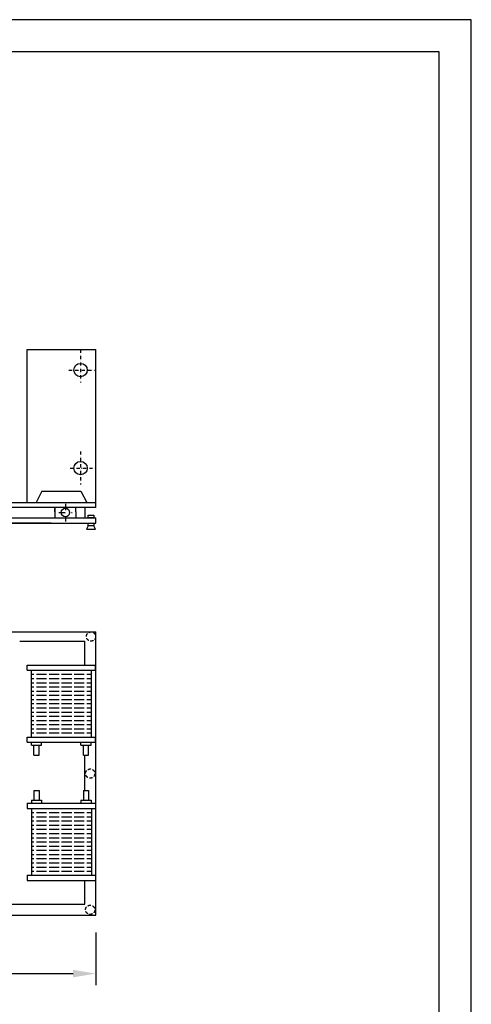
# Model space of a CAD drawing. Extents: x 0 to 10500, y 0 to 14850.
# Drawn here: x 6994 to 10500, y 7200 to 14850 of the extents above; entities that cross this region are included whole.
import ezdxf

# ---------------------------------------------------------------- set-up
doc = ezdxf.new("R2010")
doc.units = 0
doc.header["$LTSCALE"] = 100
doc.header["$MEASUREMENT"] = 0
for name, pattern in [('CENTER', [0.6, 0.375, -0.075, 0.075, -0.075]), ('TRATTEGGIATA2', [0.375, 0.25, -0.125]), ('TRATTO-PUNTO', [1, 0.5, -0.25, 0, -0.25]), ('TRATTO-PUNTO2', [0.5, 0.25, -0.125, 0, -0.125])]:
    doc.linetypes.add(name, pattern=pattern)
doc.layers.get('0').update_dxf_attribs({"linetype": 'CONTINUOUS'})
doc.layers.get('DEFPOINTS').update_dxf_attribs({"linetype": 'CONTINUOUS'})
for name, color, linetype in [('CEN', 1, 'CENTER'), ('QUOTE', 1, 'CONTINUOUS'), ('THIN', 1, 'CONTINUOUS')]:
    doc.layers.add(name, color=color, linetype=linetype)

msp = doc.modelspace()

# ---------------------------------------------------------------- linework, layer by layer
at = {"color": 7}
for p, q in [((7052.5, 12287.3), (7583.7, 12287.3)), ((7052.5, 11098.7), (7052.5, 12287.3)), ((7583.7, 11059.6), (7583.7, 12287.3)), ((7166.5, 11186.6), (7120.9, 11098.7)), ((7166.5, 11186.6), (7469.4, 11186.6)), ((7469.4, 11186.6), (7515, 11098.7)), ((6479.7, 11098.7), (7583.7, 11098.7)), ((7430.3, 11098.7), (7583.7, 11098.7)), ((7583.7, 11059.6), (3682, 11059.6)), ((7267.5, 11059.6), (7267.5, 11027)), ((7267.5, 11027), (7267.5, 10978.2)), ((7583.4, 11059.6), (7430.3, 11059.6)), ((7430.3, 11027), (7430.3, 11059.6)), ((7430.3, 11027), (7430.3, 10978.2)), ((7498.7, 11059.6), (7498.7, 10978.2)), ((3343.4, 10978.2), (7583.7, 10978.2)), ((7524.7, 11001), (7570.3, 11001)), ((7524.7, 10978.2), (7524.7, 11001)), ((7570.3, 10978.2), (7524.7, 10978.2)), ((7570.3, 11001), (7570.3, 10978.2)), ((7583.7, 10939.1), (7583.7, 10978.2)), ((3343.4, 10939.1), (7583.7, 10939.1)), ((7238.2, 10939.1), (3343.4, 10939.1)), ((7524.7, 10916.3), (7511.7, 10890.2)), ((7511.7, 10890.2), (7583.4, 10890.2)), ((7524.7, 10939.1), (7570.3, 10939.1)), ((7524.7, 10916.3), (7524.7, 10939.1)), ((7570.3, 10916.3), (7524.7, 10916.3)), ((7570.3, 10939.1), (7570.3, 10916.3)), ((7583.4, 10890.2), (7570.3, 10916.3)), ((3343.7, 10093.4), (7583.7, 10093.4)), ((7583.7, 7893.4), (7583.7, 10093.4)), ((6993.7, 10021.7), (7499, 10021.7)), ((7499, 9835.8), (7499, 10021.7)), ((7052.5, 9835.8), (7582.6, 9835.8)), ((7052.5, 9795.8), (7052.5, 9835.8)), ((7052.5, 9795.8), (7582.6, 9795.8)), ((7085.1, 9275.8), (7085.1, 9795.8)), ((7550, 9275.8), (7550, 9795.8)), ((7582.6, 9795.8), (7582.6, 9835.8)), ((7085.1, 9763.7), (7104.7, 9763.7)), ((7085.1, 9731.2), (7104.7, 9731.2)), ((7124.2, 9763.7), (7202.3, 9763.7)), ((7124.2, 9731.2), (7202.3, 9731.2)), ((7221.9, 9763.7), (7300, 9763.7)), ((7221.9, 9731.2), (7300, 9731.2)), ((7319.6, 9763.7), (7397.7, 9763.7)), ((7319.6, 9731.2), (7397.7, 9731.2)), ((7417.3, 9763.7), (7495.4, 9763.7)), ((7417.3, 9731.2), (7495.4, 9731.2)), ((7515, 9763.7), (7550, 9763.7)), ((7515, 9731.2), (7550, 9731.2)), ((7085.1, 9698.6), (7104.7, 9698.6)), ((7085.1, 9666), (7104.7, 9666)), ((7124.2, 9698.6), (7202.3, 9698.6)), ((7124.2, 9666), (7202.3, 9666)), ((7221.9, 9698.6), (7300, 9698.6)), ((7221.9, 9666), (7300, 9666)), ((7319.6, 9698.6), (7397.7, 9698.6)), ((7319.6, 9666), (7397.7, 9666)), ((7417.3, 9698.6), (7495.4, 9698.6)), ((7417.3, 9666), (7495.4, 9666)), ((7515, 9698.6), (7550, 9698.6)), ((7515, 9666), (7550, 9666)), ((7085.1, 9633.5), (7104.7, 9633.5)), ((7085.1, 9600.9), (7104.7, 9600.9)), ((7085.1, 9568.3), (7104.7, 9568.3)), ((7124.2, 9633.5), (7202.3, 9633.5)), ((7124.2, 9600.9), (7202.3, 9600.9)), ((7124.2, 9568.3), (7202.3, 9568.3)), ((7221.9, 9633.5), (7300, 9633.5)), ((7221.9, 9600.9), (7300, 9600.9)), ((7221.9, 9568.3), (7300, 9568.3)), ((7319.6, 9633.5), (7397.7, 9633.5)), ((7319.6, 9600.9), (7397.7, 9600.9)), ((7319.6, 9568.3), (7397.7, 9568.3)), ((7417.3, 9633.5), (7495.4, 9633.5)), ((7417.3, 9600.9), (7495.4, 9600.9)), ((7417.3, 9568.3), (7495.4, 9568.3)), ((7515, 9633.5), (7550, 9633.5)), ((7515, 9600.9), (7550, 9600.9)), ((7515, 9568.3), (7550, 9568.3)), ((7085.1, 9535.8), (7104.7, 9535.8)), ((7085.1, 9503.2), (7104.7, 9503.2)), ((7124.2, 9535.8), (7202.3, 9535.8)), ((7124.2, 9503.2), (7202.3, 9503.2)), ((7221.9, 9535.8), (7300, 9535.8)), ((7221.9, 9503.2), (7300, 9503.2)), ((7319.6, 9535.8), (7397.7, 9535.8)), ((7319.6, 9503.2), (7397.7, 9503.2)), ((7417.3, 9535.8), (7495.4, 9535.8)), ((7417.3, 9503.2), (7495.4, 9503.2)), ((7515, 9535.8), (7550, 9535.8)), ((7515, 9503.2), (7550, 9503.2)), ((7085.1, 9470.7), (7104.7, 9470.7)), ((7085.1, 9438.1), (7104.7, 9438.1)), ((7124.2, 9470.7), (7202.3, 9470.7)), ((7124.2, 9438.1), (7202.3, 9438.1)), ((7221.9, 9470.7), (7300, 9470.7)), ((7221.9, 9438.1), (7300, 9438.1)), ((7319.6, 9470.7), (7397.7, 9470.7)), ((7319.6, 9438.1), (7397.7, 9438.1)), ((7417.3, 9470.7), (7495.4, 9470.7)), ((7417.3, 9438.1), (7495.4, 9438.1)), ((7515, 9470.7), (7550, 9470.7)), ((7515, 9438.1), (7550, 9438.1)), ((7085.1, 9405.5), (7104.7, 9405.5)), ((7085.1, 9373), (7104.7, 9373)), ((7085.1, 9340.4), (7104.7, 9340.4)), ((7124.2, 9405.5), (7202.3, 9405.5)), ((7124.2, 9373), (7202.3, 9373)), ((7124.2, 9340.4), (7202.3, 9340.4)), ((7221.9, 9405.5), (7300, 9405.5)), ((7221.9, 9373), (7300, 9373)), ((7221.9, 9340.4), (7300, 9340.4)), ((7319.6, 9405.5), (7397.7, 9405.5)), ((7319.6, 9373), (7397.7, 9373)), ((7319.6, 9340.4), (7397.7, 9340.4)), ((7417.3, 9405.5), (7495.4, 9405.5)), ((7417.3, 9373), (7495.4, 9373)), ((7417.3, 9340.4), (7495.4, 9340.4)), ((7515, 9405.5), (7550, 9405.5)), ((7515, 9373), (7550, 9373)), ((7515, 9340.4), (7550, 9340.4)), ((7052.5, 9275.8), (7582.6, 9275.8)), ((7052.5, 9235.8), (7052.5, 9275.8)), ((7085.1, 9307.8), (7104.7, 9307.8)), ((7124.2, 9307.8), (7202.3, 9307.8)), ((7221.9, 9307.8), (7300, 9307.8)), ((7319.6, 9307.8), (7397.7, 9307.8)), ((7417.3, 9307.8), (7495.4, 9307.8)), ((7515, 9307.8), (7550, 9307.8)), ((7582.6, 9235.8), (7582.6, 9275.8)), ((7052.5, 9235.8), (7582.6, 9235.8)), ((7085.1, 9213), (7085.1, 9235.8)), ((7085.1, 9213), (7163.3, 9213)), ((7104.7, 9135.8), (7104.7, 9213)), ((7143.7, 9135.8), (7143.7, 9213)), ((7163.3, 9213), (7163.3, 9235.8)), ((7469.4, 9213), (7469.4, 9235.8)), ((7469.4, 9213), (7547.5, 9213)), ((7488.9, 9135.8), (7488.9, 9213)), ((7528, 9135.8), (7528, 9213)), ((7547.5, 9213), (7547.5, 9235.8)), ((7104.7, 9135.8), (7143.7, 9135.8)), ((7488.9, 9135.8), (7528, 9135.8)), ((7499, 8861.9), (7499, 9135.8)), ((7104.7, 8861.9), (7143.7, 8861.9)), ((7104.7, 8861.9), (7104.7, 8784.7)), ((7143.7, 8861.9), (7143.7, 8784.7)), ((7488.9, 8861.9), (7488.9, 8784.7)), ((7488.9, 8861.9), (7528, 8861.9)), ((7528, 8861.9), (7528, 8784.7)), ((7052.5, 8761.9), (7582.6, 8761.9)), ((7052.5, 8761.9), (7052.5, 8721.9)), ((7052.5, 8721.9), (7582.6, 8721.9)), ((7085.1, 8784.7), (7163.3, 8784.7)), ((7085.1, 8784.7), (7085.1, 8761.9)), ((7085.1, 8721.9), (7085.1, 8201.9)), ((7163.3, 8784.7), (7163.3, 8761.9)), ((7469.4, 8784.7), (7547.5, 8784.7)), ((7469.4, 8784.7), (7469.4, 8761.9)), ((7547.5, 8784.7), (7547.5, 8761.9)), ((7550, 8721.9), (7550, 8201.9)), ((7582.6, 8761.9), (7582.6, 8721.9)), ((7085.1, 8689.5), (7104.7, 8689.5)), ((7085.1, 8656.9), (7104.7, 8656.9)), ((7124.2, 8689.5), (7202.3, 8689.5)), ((7124.2, 8656.9), (7202.3, 8656.9)), ((7221.9, 8689.5), (7300, 8689.5)), ((7221.9, 8656.9), (7300, 8656.9)), ((7319.6, 8689.5), (7397.7, 8689.5)), ((7319.6, 8656.9), (7397.7, 8656.9)), ((7417.3, 8689.5), (7495.4, 8689.5)), ((7417.3, 8656.9), (7495.4, 8656.9)), ((7515, 8689.5), (7550, 8689.5)), ((7515, 8656.9), (7550, 8656.9)), ((7085.1, 8624.3), (7104.7, 8624.3)), ((7085.1, 8591.8), (7104.7, 8591.8)), ((7124.2, 8624.3), (7202.3, 8624.3)), ((7124.2, 8591.8), (7202.3, 8591.8)), ((7221.9, 8624.3), (7300, 8624.3)), ((7221.9, 8591.8), (7300, 8591.8)), ((7319.6, 8624.3), (7397.7, 8624.3)), ((7319.6, 8591.8), (7397.7, 8591.8)), ((7417.3, 8624.3), (7495.4, 8624.3)), ((7417.3, 8591.8), (7495.4, 8591.8)), ((7515, 8624.3), (7550, 8624.3)), ((7515, 8591.8), (7550, 8591.8)), ((7085.1, 8559.2), (7104.7, 8559.2)), ((7085.1, 8526.6), (7104.7, 8526.6)), ((7085.1, 8494.1), (7104.7, 8494.1)), ((7124.2, 8559.2), (7202.3, 8559.2)), ((7124.2, 8526.6), (7202.3, 8526.6)), ((7124.2, 8494.1), (7202.3, 8494.1)), ((7221.9, 8559.2), (7300, 8559.2)), ((7221.9, 8526.6), (7300, 8526.6)), ((7221.9, 8494.1), (7300, 8494.1)), ((7319.6, 8559.2), (7397.7, 8559.2)), ((7319.6, 8526.6), (7397.7, 8526.6)), ((7319.6, 8494.1), (7397.7, 8494.1)), ((7417.3, 8559.2), (7495.4, 8559.2)), ((7417.3, 8526.6), (7495.4, 8526.6)), ((7417.3, 8494.1), (7495.4, 8494.1)), ((7515, 8559.2), (7550, 8559.2)), ((7515, 8526.6), (7550, 8526.6)), ((7515, 8494.1), (7550, 8494.1)), ((7085.1, 8461.5), (7104.7, 8461.5)), ((7085.1, 8428.9), (7104.7, 8428.9)), ((7124.2, 8461.5), (7202.3, 8461.5)), ((7124.2, 8428.9), (7202.3, 8428.9)), ((7221.9, 8461.5), (7300, 8461.5)), ((7221.9, 8428.9), (7300, 8428.9)), ((7319.6, 8461.5), (7397.7, 8461.5)), ((7319.6, 8428.9), (7397.7, 8428.9)), ((7417.3, 8461.5), (7495.4, 8461.5)), ((7417.3, 8428.9), (7495.4, 8428.9)), ((7515, 8461.5), (7550, 8461.5)), ((7515, 8428.9), (7550, 8428.9)), ((7085.1, 8396.4), (7104.7, 8396.4)), ((7085.1, 8363.8), (7104.7, 8363.8)), ((7124.2, 8396.4), (7202.3, 8396.4)), ((7124.2, 8363.8), (7202.3, 8363.8)), ((7221.9, 8396.4), (7300, 8396.4)), ((7221.9, 8363.8), (7300, 8363.8)), ((7319.6, 8396.4), (7397.7, 8396.4)), ((7319.6, 8363.8), (7397.7, 8363.8)), ((7417.3, 8396.4), (7495.4, 8396.4)), ((7417.3, 8363.8), (7495.4, 8363.8)), ((7515, 8396.4), (7550, 8396.4)), ((7515, 8363.8), (7550, 8363.8)), ((7085.1, 8331.2), (7104.7, 8331.2)), ((7085.1, 8298.7), (7104.7, 8298.7)), ((7085.1, 8266.1), (7104.7, 8266.1)), ((7124.2, 8331.2), (7202.3, 8331.2)), ((7124.2, 8298.7), (7202.3, 8298.7)), ((7124.2, 8266.1), (7202.3, 8266.1)), ((7221.9, 8331.2), (7300, 8331.2)), ((7221.9, 8298.7), (7300, 8298.7)), ((7221.9, 8266.1), (7300, 8266.1)), ((7319.6, 8331.2), (7397.7, 8331.2)), ((7319.6, 8298.7), (7397.7, 8298.7)), ((7319.6, 8266.1), (7397.7, 8266.1)), ((7417.3, 8331.2), (7495.4, 8331.2)), ((7417.3, 8298.7), (7495.4, 8298.7)), ((7417.3, 8266.1), (7495.4, 8266.1)), ((7515, 8331.2), (7550, 8331.2)), ((7515, 8298.7), (7550, 8298.7)), ((7515, 8266.1), (7550, 8266.1)), ((7052.5, 8201.9), (7582.6, 8201.9)), ((7052.5, 8201.9), (7052.5, 8161.9)), ((7085.1, 8233.6), (7104.7, 8233.6)), ((7124.2, 8233.6), (7202.3, 8233.6)), ((7221.9, 8233.6), (7300, 8233.6)), ((7319.6, 8233.6), (7397.7, 8233.6)), ((7417.3, 8233.6), (7495.4, 8233.6)), ((7515, 8233.6), (7550, 8233.6)), ((7582.6, 8201.9), (7582.6, 8161.9)), ((7052.5, 8161.9), (7582.6, 8161.9)), ((7499, 7978), (7499, 8161.9)), ((5421.4, 7978), (7499, 7978)), ((3343.7, 7893.4), (7583.7, 7893.4))]:
    msp.add_line(p, q, dxfattribs=at)
at = {"color": 7, "linetype": 'TRATTEGGIATA2'}
for p, q in [((7267.5, 11027), (7267.5, 11059.6)), ((7430.3, 11027), (7430.3, 11059.6))]:
    msp.add_line(p, q, dxfattribs=at)
at = {"color": 1, "linetype": 'BYBLOCK'}
for p, q in [((7583.7, 7758.4), (7583.7, 7348.1)), ((3518.7, 7438.1), (7408.7, 7438.1))]:
    msp.add_line(p, q, dxfattribs=at)
at = {"color": 7}
for centre, radius in [((7466.1, 12127.7), 52.1), ((7466.1, 11365.7), 52.1), ((7348.9, 11020.5), 32.8)]:
    msp.add_circle(centre, radius, dxfattribs=at)
at = {"color": 1, "linetype": 'BYBLOCK'}
msp.add_solid([(7408.7, 7467.2), (7408.7, 7408.9), (7583.7, 7438.1)], dxfattribs=at)
at = {"layer": 'CEN', "color": 3, "linetype": 'TRATTO-PUNTO2'}
for p, q in [((7466.1, 12287.3), (7466.1, 12030)), ((7374.9, 12127.7), (7583.7, 12127.7)), ((7466.1, 11496), (7466.1, 11238.7)), ((7384.7, 11365.7), (7583.7, 11365.7))]:
    msp.add_line(p, q, dxfattribs=at)
at = {"layer": 'CEN', "color": 7, "linetype": 'TRATTO-PUNTO'}
for p, q in [((7296.8, 11020.5), (7401, 11020.5)), ((7348.9, 11088.9), (7348.9, 10952.1))]:
    msp.add_line(p, q, dxfattribs=at)
at = {"layer": 'DEFPOINTS', "color": 7, "linetype": 'BYBLOCK'}
for p in [(6994, 10093), (6994, 10044.2), (7583.7, 10093.4), (7583.7, 7848.4)]:
    msp.add_point(p, dxfattribs=at)
at = {"layer": 'DEFPOINTS', "color": 1, "linetype": 'BYBLOCK'}
msp.add_point((7583.7, 7438.1), dxfattribs=at)
at = {"layer": 'QUOTE', "color": 7}
for p, q in [((10500, 14850), (0, 14850)), ((10500, 0), (10500, 14850)), ((10250, 14600), (250, 14600)), ((10250, 250), (10250, 14600))]:
    msp.add_line(p, q, dxfattribs=at)
at = {"layer": 'THIN', "color": 7, "linetype": 'TRATTEGGIATA2'}
for centre in [(7547.5, 10057.2), (7541, 8992.3), (7541, 7934.1)]:
    msp.add_circle(centre, 35.8, dxfattribs=at)

doc.saveas('drawing.dxf')
